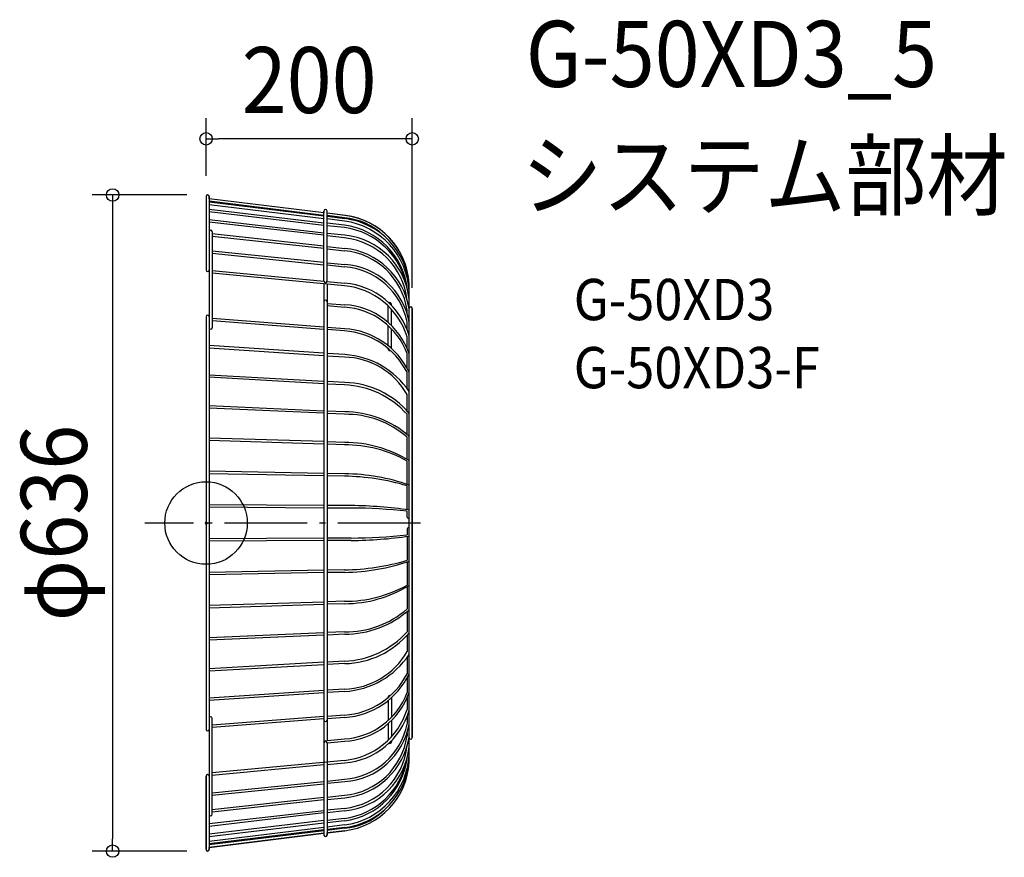
# Model space of a CAD drawing. Extents: x -181 to 774, y -324 to 488.
import ezdxf
from ezdxf.enums import TextEntityAlignment as Align

# ---------------------------------------------------------------- set-up
doc = ezdxf.new("R2010")
doc.units = 0
doc.header["$LTSCALE"] = 20
doc.header["$PDMODE"] = 3
doc.header["$PDSIZE"] = -2
doc.linetypes.add('DASHDOT', pattern=[5.5, 4, -0.6, 0.3, -0.6])
doc.layers.get('DEFPOINTS').update_dxf_attribs({"linetype": 'CONTINUOUS'})
for name, color, linetype in [('ARRANGE', 1, 'CONTINUOUS'), ('BASIS', 6, 'DASHDOT'), ('DETAIL', 5, 'CONTINUOUS'), ('ETC', 61, 'CONTINUOUS'), ('OUTLINE', 3, 'CONTINUOUS'), ('SIZE', 30, 'CONTINUOUS')]:
    doc.layers.add(name, color=color, linetype=linetype)
doc.styles.get("Standard").update_dxf_attribs({"font": 'SIMPLEX.shx', "width": 0.9, "height": 64, "bigfont": 'BIGFONT.shx'})

msp = doc.modelspace()

# ---------------------------------------------------------------- linework, layer by layer
at = {"layer": 'ARRANGE', "color": 1, "linetype": 'CONTINUOUS'}
msp.add_circle((0, 0), 40, dxfattribs=at)
msp.add_point((0, 0), dxfattribs=at)
at = {"layer": 'BASIS', "color": 6, "linetype": 'DASHDOT'}
msp.add_line((207.91, 0), (-59.32, 0), dxfattribs=at)
at = {"layer": 'DEFPOINTS', "color": 30, "linetype": 'CONTINUOUS'}
for p in [(0, 372.45), (0, 316.5), (1.5, 318), (200, 207.98), (-90.58, -318), (1.5, -318)]:
    msp.add_point(p, dxfattribs=at)
at = {"layer": 'DETAIL', "color": 5, "linetype": 'CONTINUOUS'}
for p, q in [((0, 316.5), (0, 245.36)), ((3, 316.5), (3, -316.5)), ((114.32, 300.58), (3, 314.36)), ((114.32, 298.2), (3, 311.98)), ((114.32, 297.41), (3, 310.92)), ((114.32, 295.03), (3, 308.55)), ((114.32, 290.81), (3, 304.06)), ((114.32, 288.43), (3, 301.68)), ((114.32, 234.46), (114.32, 302.4)), ((117.32, 234.46), (117.32, 302.4)), ((134.49, 298.22), (117.32, 300.34)), ((134.23, 295.85), (117.32, 297.96)), ((134.49, 295.05), (117.32, 297.17)), ((114.32, 281.03), (3, 294.02)), ((114.32, 278.92), (3, 291.64)), ((134.23, 292.68), (117.32, 294.79)), ((134.23, 288.71), (117.32, 290.56)), ((134.23, 286.34), (117.32, 288.19)), ((6, 282.33), (6, 189.35)), ((114.32, 268.36), (6, 280.27)), ((114.32, 265.98), (6, 277.89)), ((134.49, 278.94), (117.32, 280.79)), ((134.23, 276.56), (117.32, 278.41)), ((117.32, 268.11), (134.49, 266.26)), ((6, 263.89), (114.32, 252.77)), ((6, 261.52), (114.32, 250.4)), ((117.32, 265.73), (134.23, 263.88)), ((117.32, 252.26), (134.49, 250.68)), ((117.32, 250.15), (134.23, 248.3)), ((114.33, 234.28), (6, 244.61)), ((134.23, 230.07), (6, 242.23)), ((114.32, 231.96), (114.32, -302.4)), ((117.26, 234.04), (134.49, 232.45)), ((117.32, 231.68), (117.32, -210.79)), ((197, -231.98), (197, 231.98)), ((117.32, 212.9), (134.49, 211.58)), ((117.32, 210.79), (134.23, 209.21)), ((176.7, 194.37), (176.7, 210.28)), ((179.7, 211.24), (179.7, 212.21)), ((179.7, 191.59), (179.7, 207.18)), ((194.91, 203.19), (194.91, 206.37)), ((200, 207.98), (200, -207.98)), ((0, 200.05), (0, -200.05)), ((114.32, 189.91), (6, 198.12)), ((114.32, 187.53), (6, 196)), ((176.7, 171.89), (176.7, 191.24)), ((194.91, 187.54), (194.91, 194.79)), ((134.49, 188.34), (117.32, 189.66)), ((134.23, 186.22), (117.32, 187.55)), ((179.7, 169.32), (179.7, 188.34)), ((114.32, 164.55), (3, 171.97)), ((194.91, 169.47), (194.91, 180.59)), ((114.32, 162.18), (3, 169.59)), ((134.49, 163.24), (117.32, 164.3)), ((176.7, 168.65), (176.7, 169.1)), ((194.91, 150.1), (194.91, 164.32)), ((134.23, 160.87), (117.32, 161.92)), ((114.32, 137.35), (3, 143.44)), ((194.91, 130.4), (194.91, 146.23)), ((114.32, 134.97), (3, 141.33)), ((134.49, 136.3), (117.32, 137.09)), ((134.23, 133.92), (117.32, 134.72)), ((194.91, 108.7), (194.91, 124.6)), ((114.32, 108.56), (3, 113.59)), ((114.32, 106.44), (3, 111.21)), ((134.49, 107.77), (117.32, 108.57)), ((134.23, 105.4), (117.32, 106.19)), ((194.91, 85.81), (194.91, 105.45)), ((114.32, 78.98), (3, 82.42)), ((114.32, 76.6), (3, 80.04)), ((134.49, 78.19), (117.32, 78.72)), ((194.91, 61.75), (194.91, 83.3)), ((134.23, 75.81), (117.32, 76.34)), ((194.91, 37.53), (194.91, 60.12)), ((114.32, 48.07), (3, 50.19)), ((114.32, 45.69), (3, 47.81)), ((134.49, 47.81), (117.32, 48.08)), ((134.23, 45.43), (117.32, 45.7)), ((194.91, 12.97), (194.91, 36.13)), ((114.32, 16.9), (3, 17.7)), ((114.32, 14.53), (3, 15.32)), ((140.83, 16.91), (117.32, 16.91)), ((140.57, 14.53), (117.32, 14.53)), ((194.91, 5.57), (194.91, 11.43)), ((194.91, -5.57), (194.91, -11.43)), ((114.32, -14.53), (3, -15.32)), ((114.32, -16.9), (3, -17.7)), ((140.57, -14.53), (117.32, -14.53)), ((140.83, -16.91), (117.32, -16.91)), ((194.91, -12.97), (194.91, -36.13)), ((194.91, -37.53), (194.91, -60.12)), ((114.32, -45.69), (3, -47.81)), ((134.23, -45.43), (117.32, -45.7)), ((114.32, -48.07), (3, -50.19)), ((134.49, -47.81), (117.32, -48.08)), ((194.91, -61.75), (194.91, -83.3)), ((134.23, -75.81), (117.32, -76.34)), ((114.32, -76.6), (3, -80.04)), ((114.32, -78.98), (3, -82.42)), ((134.49, -78.19), (117.32, -78.72)), ((194.91, -85.81), (194.91, -105.45)), ((114.32, -106.44), (3, -111.21)), ((114.32, -108.56), (3, -113.59)), ((134.23, -105.4), (117.32, -106.19)), ((134.49, -107.77), (117.32, -108.57)), ((194.91, -108.7), (194.91, -124.6)), ((194.91, -130.4), (194.91, -146.23)), ((114.32, -134.97), (3, -141.33)), ((114.32, -137.35), (3, -143.44)), ((134.23, -133.92), (117.32, -134.72)), ((134.49, -136.3), (117.32, -137.09)), ((194.91, -150.1), (194.91, -164.32)), ((114.32, -162.18), (3, -169.59)), ((134.23, -160.87), (117.32, -161.92)), ((114.32, -164.55), (3, -171.97)), ((134.49, -163.24), (117.32, -164.3)), ((176.7, -168.65), (176.7, -169.1)), ((179.7, -169.32), (179.7, -188.34)), ((194.91, -169.47), (194.91, -180.59)), ((176.7, -171.89), (176.7, -191.24)), ((114.32, -187.53), (6, -196)), ((6, -282.33), (6, -189.35)), ((114.32, -189.91), (6, -198.12)), ((134.23, -186.22), (117.32, -187.55)), ((134.49, -188.34), (117.32, -189.66)), ((194.91, -187.54), (194.91, -194.79)), ((176.7, -194.37), (176.7, -210.28)), ((179.7, -191.59), (179.7, -207.18)), ((114.32, -211.07), (134.23, -209.21)), ((194.91, -203.19), (194.91, -206.37)), ((117.31, -212.9), (134.49, -211.58)), ((117.32, -213.05), (117.32, -302.4)), ((179.7, -211.24), (179.7, -212.21)), ((134.23, -230.07), (6, -242.23)), ((114.33, -234.28), (6, -244.61)), ((117.26, -234.04), (134.49, -232.45)), ((0, -316.5), (0, -245.36)), ((6, -261.52), (114.32, -250.4)), ((6, -263.89), (114.32, -252.77)), ((117.32, -250.15), (134.23, -248.3)), ((117.32, -252.26), (134.49, -250.68)), ((114.32, -265.98), (6, -277.89)), ((117.32, -265.73), (134.23, -263.88)), ((117.32, -268.11), (134.49, -266.26)), ((114.32, -268.36), (6, -280.27)), ((134.23, -276.56), (117.32, -278.41)), ((114.32, -278.92), (3, -291.64)), ((114.32, -281.03), (3, -294.02)), ((134.49, -278.94), (117.32, -280.79)), ((134.23, -286.34), (117.32, -288.19)), ((114.32, -288.43), (3, -301.68)), ((114.32, -290.81), (3, -304.06)), ((114.32, -295.03), (3, -308.55)), ((134.23, -288.71), (117.32, -290.56)), ((134.23, -292.68), (117.32, -294.79)), ((134.49, -295.05), (117.32, -297.17)), ((134.23, -295.85), (117.32, -297.96)), ((114.32, -297.41), (3, -310.92)), ((114.32, -298.2), (3, -311.98)), ((114.32, -300.58), (3, -314.36)), ((134.49, -298.22), (117.32, -300.34))]:
    msp.add_line(p, q, dxfattribs=at)
for centre, radius, start, end in [((1.5, 316.5), 1.5, 0, 180), ((115.82, 302.4), 1.5, 0, 180), ((126.12, 227.71), 71.01, 3.44802, 83.22807), ((128.72, 232.92), 63.17, 46.592, 85.00232), ((124.56, 220.8), 72.52, 2.77957, 82.34298), ((124.86, 218.37), 70.97, 6.26215, 82.41487), ((126.2, 224.58), 70.96, 3.8468, 83.28738), ((4.5, 282.33), 1.5, 0, 180), ((124.86, 215.99), 70.97, 10.64944, 82.41487), ((127.79, 209.69), 69.57, 5.88904, 84.47535), ((126.81, 208.27), 68.69, 6.47904, 83.79825), ((128.12, 196.67), 67.49, 8.26113, 84.80703), ((127.39, 196.08), 70.54, 9.35721, 84.22652), ((129.61, 181.9), 66.56, 11.16496, 86.02097), ((129.79, 182.51), 68.33, 10.36905, 86.05337), ((1.5, 245.36), 1.5, 180, 0), ((115.82, 234.46), 1.5, 180, 0), ((127.17, 159.47), 70.95, 17.31844, 84.29532), ((128.99, 161.95), 70.71, 15.89557, 85.53883), ((115.82, 214.51), 1.5, 0, 180), ((130.49, 141.45), 70.25, 18.78912, 86.73862), ((178.2, 212.21), 1.5, 0, 121.57187), ((1.5, 200.05), 1.5, 0, 180), ((130.01, 140.04), 69.3, 20.50897, 86.50793), ((198.5, 207.98), 1.5, 0, 180), ((4.5, 189.35), 1.5, 180, 0), ((129.24, 112.63), 73.76, 27.09251, 86.12659), ((129.94, 114.29), 74.19, 25.32031, 86.48138), ((129.54, 82.15), 81.25, 33.87555, 86.50816), ((178.2, 168.65), 1.5, 180, 293.53336), ((132.49, 89.06), 71.83, 29.66023, 88.61706), ((130.61, 47.33), 86.67, 42.11025, 87.60999), ((132.59, 52.22), 84.1, 40.01816, 88.70661), ((135.82, 15.38), 90.03, 48.97753, 91.01315), ((134.13, 12.7), 95.08, 48.60282, 89.78181), ((133.99, -42.94), 121.12, 58.65308, 89.76247), ((134.81, -47.12), 122.93, 60.73058, 90.27048), ((131.87, -150.2), 198.03, 70.79798, 89.24133), ((130.67, -180.37), 225.83, 73.47238, 89.09671), ((138.67, -496.61), 511.14, 83.683, 89.78755), ((136.94, -410.18), 427.11, 81.91607, 89.47788), ((195.96, 5.71), 1.05, 187.88509, 352.11491), ((195.96, -5.71), 1.05, 7.88509, 172.11491), ((138.67, 496.61), 511.14, 270.21245, 276.317), ((136.94, 410.18), 427.11, 270.52212, 278.08393), ((130.67, 180.37), 225.83, 270.90329, 286.52762), ((131.87, 150.2), 198.03, 270.75867, 289.20202), ((134.81, 47.12), 122.93, 269.72952, 299.26942), ((133.99, 42.94), 121.12, 270.23753, 301.34692), ((135.82, -15.38), 90.03, 268.98685, 311.02247), ((134.13, -12.7), 95.08, 270.21819, 311.39718), ((130.61, -47.33), 86.67, 272.39001, 317.88975), ((132.59, -52.22), 84.1, 271.29339, 319.98184), ((132.49, -89.06), 71.83, 271.38294, 330.33977), ((129.54, -82.15), 81.25, 273.49184, 326.12445), ((129.24, -112.63), 73.76, 273.87341, 332.90749), ((129.94, -114.29), 74.19, 273.51862, 334.67969), ((130.01, -140.04), 69.3, 273.49207, 339.49103), ((130.49, -141.45), 70.25, 273.26138, 341.21088), ((178.2, -168.65), 1.5, 66.46664, 180), ((127.17, -159.47), 70.95, 275.70468, 342.68156), ((128.99, -161.95), 70.71, 274.46117, 344.10443), ((4.5, -189.35), 1.5, 0, 180), ((115.82, -190.88), 1.5, 180, 0), ((1.5, -200.05), 1.5, 180, 0), ((129.61, -181.9), 66.56, 273.97903, 348.83504), ((129.79, -182.51), 68.33, 273.94663, 349.63095), ((128.12, -196.67), 67.49, 275.19297, 351.73887), ((127.39, -196.08), 70.54, 275.77348, 350.64279), ((198.5, -207.98), 1.5, 180, 0), ((115.82, -213.05), 1.5, 0, 180), ((126.81, -208.27), 68.69, 276.20175, 353.52096), ((127.79, -209.69), 69.57, 275.52465, 354.11096), ((178.2, -212.21), 1.5, 238.42813, 0), ((124.56, -220.8), 72.52, 277.65702, 357.22043), ((124.86, -218.37), 70.97, 277.58513, 353.73785), ((124.86, -215.99), 70.97, 277.58513, 349.35056), ((126.2, -224.58), 70.96, 276.71262, 356.1532), ((126.12, -227.71), 71.01, 276.77193, 356.55198), ((1.5, -245.36), 1.5, 0, 180), ((4.5, -282.33), 1.5, 180, 0), ((128.72, -232.92), 63.17, 274.99768, 313.408), ((115.82, -302.4), 1.5, 180, 0), ((1.5, -316.5), 1.5, 180, 0)]:
    msp.add_arc(centre, radius, start, end, dxfattribs=at)
at = {"layer": 'OUTLINE', "color": 3, "linetype": 'CONTINUOUS'}
for p, q in [((0, 316.5), (0, 245.36)), ((3, 314.36), (3, 316.5)), ((114.32, 300.58), (3, 314.36)), ((114.32, 302.4), (114.32, 300.58)), ((117.32, 300.34), (117.32, 302.4)), ((135.09, 298.15), (117.32, 300.34)), ((3, 245.36), (3, 200.05)), ((197, 207.98), (197, 231.98)), ((200, -207.98), (200, 207.98)), ((0, 200.05), (0, -200.05)), ((3, -200.05), (3, -245.36)), ((197, -231.98), (197, -207.98)), ((0, -245.36), (0, -316.5)), ((3, -314.36), (114.32, -300.58)), ((114.32, -300.58), (114.32, -302.4)), ((117.32, -300.34), (134.49, -298.22)), ((117.32, -302.4), (117.32, -300.34)), ((3, -316.5), (3, -314.36))]:
    msp.add_line(p, q, dxfattribs=at)
for centre, radius, start, end in [((1.5, 316.5), 1.5, 0, 180), ((115.82, 302.4), 1.5, 0, 180), ((126.12, 227.71), 71.01, 3.44802, 82.73893), ((1.5, 245.36), 1.5, 180, 0), ((1.5, 200.05), 1.5, 0, 180), ((198.5, 207.98), 1.5, 0, 180), ((1.5, -200.05), 1.5, 180, 0), ((198.5, -207.98), 1.5, 180, 0), ((126.12, -227.71), 71.01, 276.77193, 356.55198), ((1.5, -245.36), 1.5, 0, 180), ((115.82, -302.4), 1.5, 180, 0), ((1.5, -316.5), 1.5, 180, 0)]:
    msp.add_arc(centre, radius, start, end, dxfattribs=at)
at = {"layer": 'SIZE', "color": 30, "linetype": 'CONTINUOUS'}
for p, q in [((0, 336.5), (0, 392.45)), ((200, 227.98), (200, 392.45)), ((0, 372.45), (12, 372.45)), ((188, 372.45), (12, 372.45)), ((200, 372.45), (188, 372.45)), ((-18.5, 318), (-110.58, 318)), ((-90.58, 318), (-90.58, 306)), ((-90.58, 306), (-90.58, -306)), ((-90.58, -318), (-90.58, -306)), ((-18.5, -318), (-110.58, -318))]:
    msp.add_line(p, q, dxfattribs=at)
for centre in [(0, 372.45), (200, 372.45), (-90.58, 318), (-90.58, -318)]:
    msp.add_circle(centre, 6, dxfattribs=at)

# ---------------------------------------------------------------- texts
at = {"layer": 'ETC', "color": 61, "linetype": 'CONTINUOUS', "width": 0.9}
for s, height, p in [('G-50XD3_5', 64, (310.03, 422.78)), ('システム部材', 64, (305.84, 304.83)), ('G-50XD3', 40, (356.54, 196.68)), ('G-50XD3-F', 40, (356.54, 130.68))]:
    msp.add_text(s, height=height, dxfattribs=at).set_placement(p)
at = {"layer": 'SIZE', "color": 30, "linetype": 'CONTINUOUS', "width": 0.9}
msp.add_text('200', height=64, dxfattribs=at).set_placement((100, 397.45), align=Align.CENTER)
msp.add_text('φ636', height=64, rotation=90, dxfattribs=at).set_placement((-115.58, 0), align=Align.CENTER)

doc.saveas('drawing.dxf')
